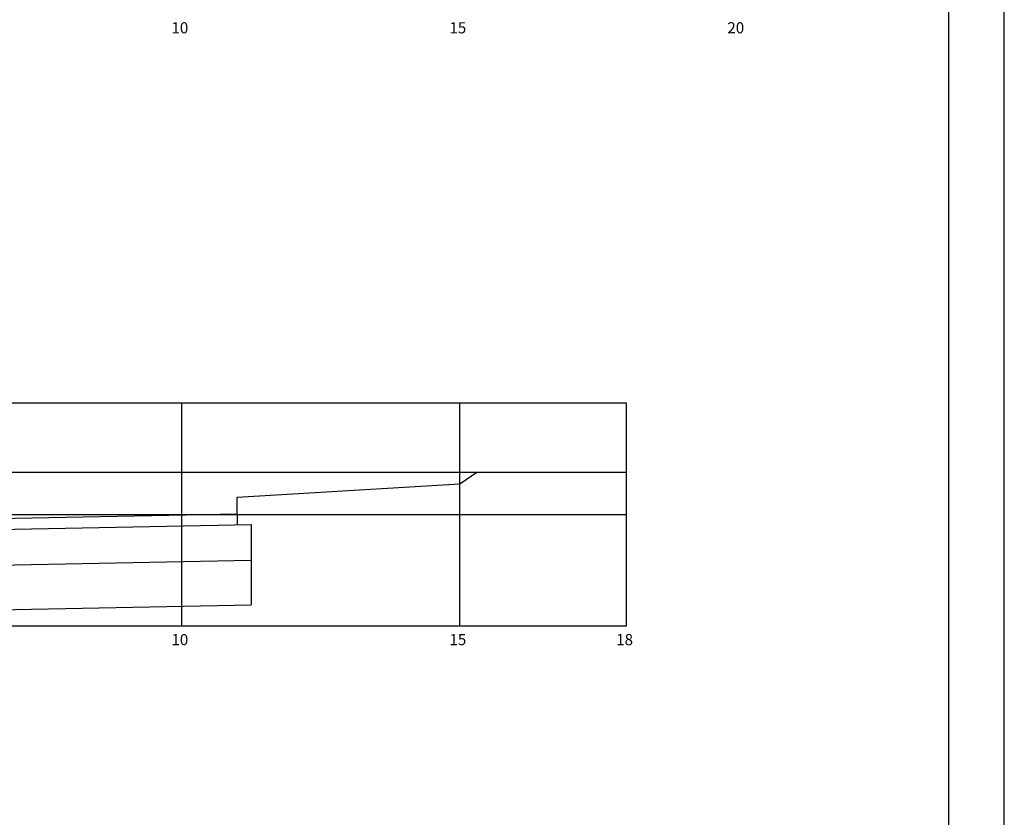
# Model space of a CAD drawing. Extents: x -1158 to 2943, y 6 to 600.
# Drawn here: x -385 to -208, y 150 to 293 of the extents above; entities that cross this region are included whole.
import ezdxf
from ezdxf.enums import TextEntityAlignment as Align

# ---------------------------------------------------------------- set-up
doc = ezdxf.new("R2010")
doc.units = 0
doc.header["$LTSCALE"] = 2.8
for name, color, linetype in [('D-SELO-LINF', 7, 'CONTINUOUS'), ('D-SELO-LING', 41, 'CONTINUOUS'), ('EXISTENTE', 150, 'CONTINUOUS'), ('MALHA', 7, 'CONTINUOUS'), ('PROJETO', 10, 'CONTINUOUS'), ('TEXTOS', 7, 'CONTINUOUS')]:
    doc.layers.add(name, color=color, linetype=linetype)
doc.styles.add('ROMANS', font='txt.shx', dxfattribs={"height": 0.5})

msp = doc.modelspace()

# ---------------------------------------------------------------- linework, layer by layer
at = {"layer": 'D-SELO-LINF'}
msp.add_line((-207.58908, 6.21182), (-207.58908, 600.21182), dxfattribs=at)
at = {"layer": 'D-SELO-LING'}
msp.add_line((-217.58908, 70.21182), (-217.58908, 590.21182), dxfattribs=at)
at = {"layer": 'EXISTENTE'}
msp.add_line((-391.55809, 211.64419), (-275.70384, 211.64419), dxfattribs=at)
at = {"layer": 'MALHA', "ltscale": 0.08}
for p, q in [((-275.55809, 224.04419), (-655.55809, 224.04419)), ((-355.55809, 184.04419), (-355.55809, 224.04419)), ((-305.55809, 184.04419), (-305.55809, 224.04419)), ((-275.55809, 184.04419), (-275.55809, 224.04419)), ((-655.55809, 204.04419), (-275.55809, 204.04419)), ((-655.55809, 184.04419), (-275.55809, 184.04419))]:
    msp.add_line(p, q, dxfattribs=at)
at = {"layer": 'PROJETO'}
for p, q in [((-305.55809, 209.58419), (-302.46809, 211.64419)), ((-345.55809, 207.18419), (-305.55809, 209.58419)), ((-345.55809, 204.18419), (-345.55809, 207.18419)), ((-445.55809, 202.18419), (-345.55809, 204.18419)), ((-345.55809, 204.18419), (-345.55809, 202.18379)), ((-448.05809, 200.13379), (-343.05809, 202.23379)), ((-343.05809, 202.23379), (-343.05809, 187.83091)), ((-448.05809, 193.73251), (-343.05809, 195.83251)), ((-448.05809, 185.73091), (-343.05809, 187.83091))]:
    msp.add_line(p, q, dxfattribs=at)

# ---------------------------------------------------------------- texts
at = {"layer": 'TEXTOS', "style": 'ROMANS'}
for s, p in [('10', (-355.89328, 290.54929)), ('15', (-305.89328, 290.54929)), ('20', (-255.89328, 290.54929)), ('10', (-355.89328, 180.54929)), ('15', (-305.89328, 180.54929)), ('18', (-275.89328, 180.54929))]:
    msp.add_text(s, height=2, dxfattribs=at).set_placement(p, align=Align.CENTER)

doc.saveas('drawing.dxf')
